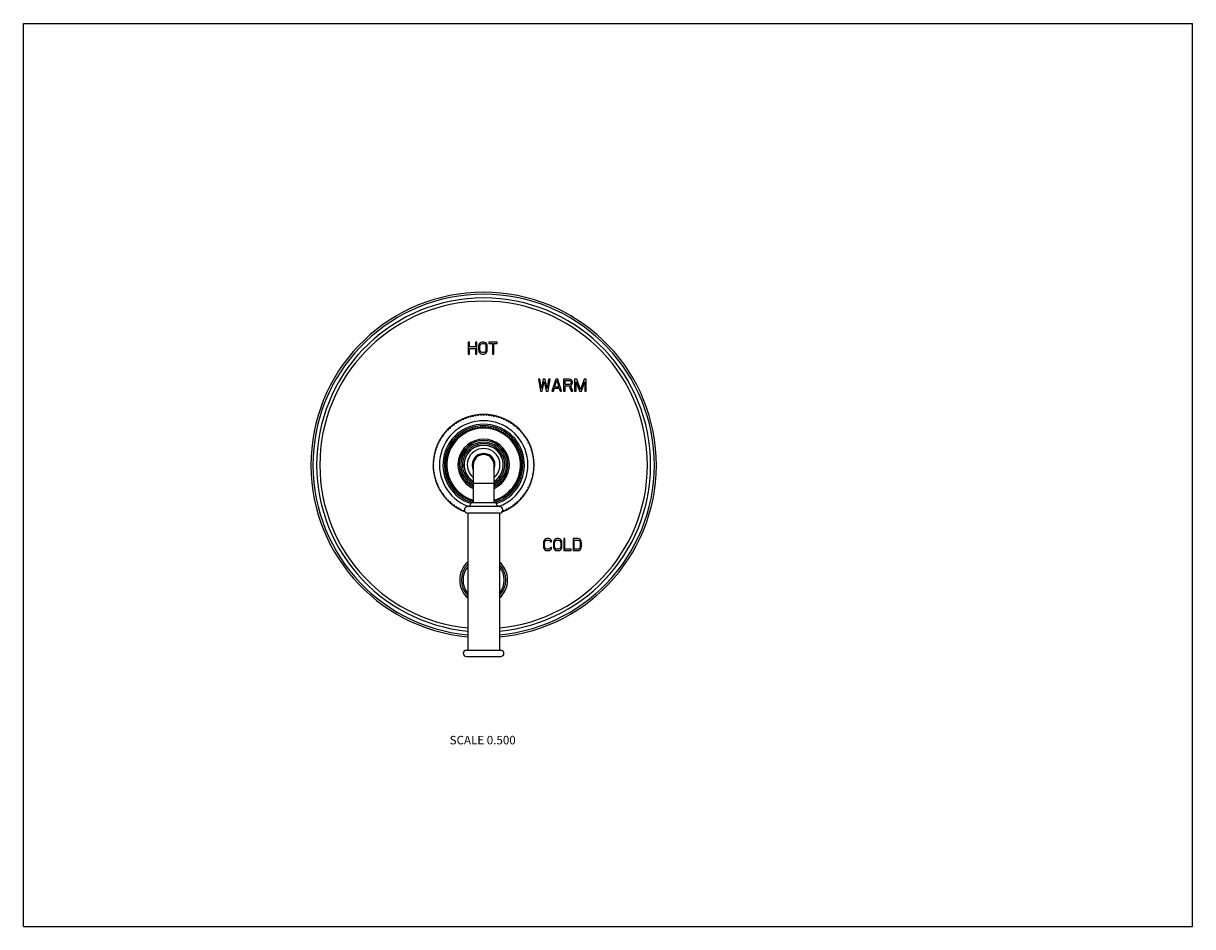
# Model space of a CAD drawing. Units: inches. Extents: x 0 to 11, y 0 to 8.5.
import ezdxf

# ---------------------------------------------------------------- set-up
doc = ezdxf.new("R2010")
doc.units = ezdxf.units.IN
doc.header["$LTSCALE"] = 0.605
doc.header["$MEASUREMENT"] = 0
doc.layers.get('0').update_dxf_attribs({"linetype": 'CONTINUOUS'})
doc.styles.get("Standard").update_dxf_attribs({"font": 'txt', "width": 0.8})

msp = doc.modelspace()

# ---------------------------------------------------------------- linework, layer by layer
at = {"color": 7, "linetype": 'CONTINUOUS'}
for p, q in [((0, 0), (0, 8.5)), ((0, 8.5), (11, 8.5)), ((11, 0), (11, 8.5)), ((4.185, 5.501), (4.185, 5.388)), ((4.198, 5.501), (4.185, 5.501)), ((4.198, 5.455), (4.198, 5.501)), ((4.254, 5.501), (4.254, 5.455)), ((4.267, 5.501), (4.254, 5.501)), ((4.267, 5.388), (4.267, 5.501)), ((4.315, 5.501), (4.305, 5.498)), ((4.332, 5.501), (4.315, 5.501)), ((4.342, 5.498), (4.332, 5.501)), ((4.38, 5.501), (4.38, 5.489)), ((4.458, 5.501), (4.38, 5.501)), ((4.458, 5.489), (4.458, 5.501)), ((4.254, 5.455), (4.198, 5.455)), ((4.198, 5.388), (4.198, 5.441)), ((4.198, 5.441), (4.254, 5.441)), ((4.254, 5.441), (4.254, 5.388)), ((4.285, 5.474), (4.283, 5.463)), ((4.283, 5.463), (4.283, 5.427)), ((4.283, 5.427), (4.285, 5.415)), ((4.289, 5.484), (4.285, 5.474)), ((4.285, 5.415), (4.289, 5.405)), ((4.297, 5.494), (4.289, 5.484)), ((4.289, 5.405), (4.297, 5.396)), ((4.295, 5.463), (4.297, 5.472)), ((4.295, 5.427), (4.295, 5.463)), ((4.297, 5.417), (4.295, 5.427)), ((4.305, 5.498), (4.297, 5.494)), ((4.297, 5.472), (4.301, 5.479)), ((4.301, 5.41), (4.297, 5.417)), ((4.297, 5.396), (4.305, 5.391)), ((4.301, 5.479), (4.307, 5.484)), ((4.307, 5.405), (4.301, 5.41)), ((4.305, 5.391), (4.315, 5.388)), ((4.307, 5.484), (4.315, 5.486)), ((4.315, 5.403), (4.307, 5.405)), ((4.315, 5.486), (4.332, 5.486)), ((4.332, 5.403), (4.315, 5.403)), ((4.332, 5.486), (4.34, 5.484)), ((4.34, 5.405), (4.332, 5.403)), ((4.332, 5.388), (4.342, 5.391)), ((4.34, 5.484), (4.346, 5.479)), ((4.346, 5.41), (4.34, 5.405)), ((4.35, 5.494), (4.342, 5.498)), ((4.342, 5.391), (4.35, 5.396)), ((4.346, 5.479), (4.35, 5.472)), ((4.35, 5.417), (4.346, 5.41)), ((4.358, 5.484), (4.35, 5.494)), ((4.35, 5.472), (4.352, 5.463)), ((4.352, 5.427), (4.35, 5.417)), ((4.35, 5.396), (4.358, 5.405)), ((4.352, 5.463), (4.352, 5.427)), ((4.362, 5.474), (4.358, 5.484)), ((4.358, 5.405), (4.362, 5.415)), ((4.364, 5.463), (4.362, 5.474)), ((4.362, 5.415), (4.364, 5.427)), ((4.364, 5.427), (4.364, 5.463)), ((4.38, 5.489), (4.413, 5.489)), ((4.413, 5.489), (4.413, 5.388)), ((4.425, 5.388), (4.425, 5.489)), ((4.425, 5.489), (4.458, 5.489)), ((4.185, 5.388), (4.198, 5.388)), ((4.254, 5.388), (4.267, 5.388)), ((4.315, 5.388), (4.332, 5.388)), ((4.413, 5.388), (4.425, 5.388)), ((4.846, 5.151), (4.864, 5.038)), ((4.86, 5.151), (4.846, 5.151)), ((4.873, 5.065), (4.86, 5.151)), ((4.891, 5.151), (4.873, 5.065)), ((4.882, 5.038), (4.901, 5.129)), ((4.91, 5.151), (4.891, 5.151)), ((4.901, 5.129), (4.919, 5.038)), ((4.928, 5.065), (4.91, 5.151)), ((4.941, 5.151), (4.928, 5.065)), ((4.937, 5.038), (4.955, 5.151)), ((4.955, 5.151), (4.941, 5.151)), ((5.009, 5.151), (4.973, 5.038)), ((4.987, 5.038), (4.996, 5.067)), ((4.996, 5.067), (5.041, 5.067)), ((4.998, 5.077), (5.018, 5.141)), ((5.039, 5.077), (4.998, 5.077)), ((5.028, 5.151), (5.009, 5.151)), ((5.018, 5.141), (5.039, 5.077)), ((5.064, 5.038), (5.028, 5.151)), ((5.041, 5.067), (5.05, 5.038)), ((5.082, 5.151), (5.082, 5.038)), ((5.136, 5.151), (5.082, 5.151)), ((5.096, 5.103), (5.096, 5.139)), ((5.096, 5.139), (5.139, 5.139)), ((5.139, 5.103), (5.096, 5.103)), ((5.096, 5.038), (5.096, 5.089)), ((5.096, 5.089), (5.134, 5.089)), ((5.134, 5.089), (5.152, 5.038)), ((5.148, 5.148), (5.136, 5.151)), ((5.139, 5.139), (5.145, 5.136)), ((5.145, 5.105), (5.139, 5.103)), ((5.145, 5.136), (5.15, 5.132)), ((5.15, 5.11), (5.145, 5.105)), ((5.157, 5.141), (5.148, 5.148)), ((5.148, 5.093), (5.157, 5.098)), ((5.168, 5.038), (5.148, 5.093)), ((5.15, 5.132), (5.152, 5.124)), ((5.152, 5.117), (5.15, 5.11)), ((5.152, 5.124), (5.152, 5.117)), ((5.164, 5.132), (5.157, 5.141)), ((5.157, 5.098), (5.164, 5.108)), ((5.166, 5.124), (5.164, 5.132)), ((5.164, 5.108), (5.166, 5.115)), ((5.166, 5.115), (5.166, 5.124)), ((5.186, 5.151), (5.186, 5.038)), ((5.207, 5.151), (5.186, 5.151)), ((5.2, 5.038), (5.2, 5.127)), ((5.2, 5.127), (5.232, 5.038)), ((5.241, 5.05), (5.207, 5.151)), ((5.275, 5.151), (5.241, 5.05)), ((5.25, 5.038), (5.281, 5.127)), ((5.295, 5.151), (5.275, 5.151)), ((5.281, 5.127), (5.281, 5.038)), ((5.295, 5.038), (5.295, 5.151)), ((4.864, 5.038), (4.882, 5.038)), ((4.919, 5.038), (4.937, 5.038)), ((4.973, 5.038), (4.987, 5.038)), ((5.05, 5.038), (5.064, 5.038)), ((5.082, 5.038), (5.096, 5.038)), ((5.152, 5.038), (5.168, 5.038)), ((5.186, 5.038), (5.2, 5.038)), ((5.232, 5.038), (5.25, 5.038)), ((5.281, 5.038), (5.295, 5.038)), ((4.055, 4.723), (4.058, 4.734)), ((4.063, 4.738), (4.075, 4.737)), ((4.075, 4.737), (4.079, 4.748)), ((4.084, 4.751), (4.096, 4.75)), ((4.096, 4.75), (4.1, 4.76)), ((4.106, 4.764), (4.117, 4.762)), ((4.117, 4.762), (4.122, 4.772)), ((4.128, 4.775), (4.139, 4.772)), ((4.139, 4.772), (4.145, 4.782)), ((4.151, 4.785), (4.162, 4.781)), ((4.162, 4.781), (4.168, 4.791)), ((4.174, 4.793), (4.185, 4.79)), ((4.185, 4.79), (4.191, 4.799)), ((4.198, 4.801), (4.209, 4.797)), ((4.209, 4.797), (4.215, 4.806)), ((4.222, 4.807), (4.232, 4.802)), ((4.232, 4.802), (4.24, 4.811)), ((4.246, 4.812), (4.256, 4.807)), ((4.256, 4.807), (4.264, 4.815)), ((4.271, 4.816), (4.281, 4.81)), ((4.281, 4.81), (4.289, 4.818)), ((4.296, 4.818), (4.305, 4.812)), ((4.305, 4.812), (4.314, 4.819)), ((4.321, 4.819), (4.33, 4.813)), ((4.33, 4.813), (4.339, 4.819)), ((4.346, 4.819), (4.354, 4.812)), ((4.354, 4.812), (4.363, 4.818)), ((4.37, 4.818), (4.379, 4.81)), ((4.379, 4.81), (4.388, 4.816)), ((4.395, 4.815), (4.403, 4.807)), ((4.403, 4.807), (4.413, 4.812)), ((4.42, 4.811), (4.427, 4.802)), ((4.427, 4.802), (4.437, 4.807)), ((4.444, 4.806), (4.451, 4.797)), ((4.451, 4.797), (4.461, 4.801)), ((4.468, 4.799), (4.474, 4.79)), ((4.474, 4.79), (4.485, 4.793)), ((4.491, 4.791), (4.497, 4.781)), ((4.497, 4.781), (4.508, 4.785)), ((4.515, 4.782), (4.52, 4.772)), ((4.52, 4.772), (4.531, 4.775)), ((4.537, 4.772), (4.542, 4.762)), ((4.542, 4.762), (4.553, 4.764)), ((4.559, 4.76), (4.564, 4.75)), ((4.564, 4.75), (4.575, 4.751)), ((4.581, 4.748), (4.585, 4.737)), ((4.585, 4.737), (4.596, 4.738)), ((4.602, 4.734), (4.605, 4.723)), ((3.951, 4.62), (3.951, 4.631)), ((3.955, 4.636), (3.966, 4.639)), ((3.966, 4.639), (3.966, 4.65)), ((3.971, 4.656), (3.982, 4.658)), ((3.982, 4.658), (3.983, 4.669)), ((3.987, 4.674), (3.999, 4.675)), ((3.999, 4.675), (4, 4.687)), ((4.005, 4.691), (4.017, 4.692)), ((4.017, 4.692), (4.019, 4.704)), ((4.024, 4.708), (4.035, 4.708)), ((4.035, 4.708), (4.038, 4.719)), ((4.043, 4.723), (4.055, 4.723)), ((4.111, 4.619), (4.114, 4.63)), ((4.119, 4.634), (4.131, 4.633)), ((4.131, 4.633), (4.134, 4.644)), ((4.14, 4.647), (4.151, 4.646)), ((4.151, 4.646), (4.155, 4.657)), ((4.161, 4.66), (4.172, 4.658)), ((4.172, 4.658), (4.177, 4.668)), ((4.183, 4.671), (4.194, 4.668)), ((4.194, 4.668), (4.2, 4.678)), ((4.206, 4.68), (4.217, 4.676)), ((4.217, 4.676), (4.223, 4.686)), ((4.229, 4.688), (4.24, 4.683)), ((4.24, 4.683), (4.247, 4.692)), ((4.253, 4.694), (4.264, 4.689)), ((4.264, 4.689), (4.271, 4.697)), ((4.278, 4.698), (4.287, 4.693)), ((4.287, 4.693), (4.296, 4.7)), ((4.302, 4.701), (4.312, 4.695)), ((4.312, 4.695), (4.32, 4.702)), ((4.327, 4.702), (4.336, 4.695)), ((4.336, 4.695), (4.345, 4.702)), ((4.351, 4.701), (4.36, 4.694)), ((4.36, 4.694), (4.369, 4.7)), ((4.376, 4.699), (4.384, 4.691)), ((4.384, 4.691), (4.394, 4.696)), ((4.4, 4.695), (4.408, 4.686)), ((4.408, 4.686), (4.418, 4.691)), ((4.424, 4.689), (4.431, 4.68)), ((4.431, 4.68), (4.442, 4.684)), ((4.448, 4.682), (4.454, 4.672)), ((4.454, 4.672), (4.465, 4.676)), ((4.471, 4.673), (4.476, 4.663)), ((4.476, 4.663), (4.487, 4.665)), ((4.493, 4.662), (4.498, 4.652)), ((4.498, 4.652), (4.509, 4.654)), ((4.515, 4.65), (4.519, 4.64)), ((4.519, 4.64), (4.53, 4.641)), ((4.535, 4.637), (4.539, 4.626)), ((4.539, 4.626), (4.55, 4.626)), ((4.555, 4.622), (4.558, 4.611)), ((4.605, 4.723), (4.616, 4.723)), ((4.622, 4.719), (4.624, 4.708)), ((4.624, 4.708), (4.636, 4.708)), ((4.641, 4.704), (4.643, 4.692)), ((4.643, 4.692), (4.654, 4.691)), ((4.659, 4.687), (4.661, 4.675)), ((4.661, 4.675), (4.672, 4.674)), ((4.677, 4.669), (4.677, 4.658)), ((4.677, 4.658), (4.689, 4.656)), ((4.693, 4.65), (4.693, 4.639)), ((4.693, 4.639), (4.704, 4.636)), ((4.709, 4.631), (4.708, 4.62)), ((3.883, 4.506), (3.893, 4.512)), ((3.893, 4.512), (3.89, 4.523)), ((3.892, 4.53), (3.902, 4.535)), ((3.902, 4.535), (3.899, 4.546)), ((3.902, 4.552), (3.913, 4.557)), ((3.913, 4.557), (3.911, 4.568)), ((3.914, 4.574), (3.924, 4.579)), ((3.924, 4.579), (3.923, 4.59)), ((3.926, 4.596), (3.937, 4.599)), ((3.937, 4.599), (3.936, 4.611)), ((3.94, 4.616), (3.951, 4.62)), ((4.019, 4.507), (4.017, 4.519)), ((4.021, 4.524), (4.031, 4.528)), ((4.031, 4.528), (4.03, 4.54)), ((4.034, 4.545), (4.045, 4.549)), ((4.045, 4.549), (4.044, 4.56)), ((4.048, 4.565), (4.059, 4.568)), ((4.059, 4.568), (4.06, 4.579)), ((4.064, 4.584), (4.075, 4.586)), ((4.075, 4.586), (4.077, 4.597)), ((4.081, 4.602), (4.093, 4.603)), ((4.093, 4.603), (4.095, 4.614)), ((4.1, 4.618), (4.111, 4.619)), ((4.558, 4.611), (4.569, 4.61)), ((4.574, 4.606), (4.575, 4.595)), ((4.575, 4.595), (4.587, 4.593)), ((4.591, 4.588), (4.592, 4.577)), ((4.592, 4.577), (4.603, 4.575)), ((4.607, 4.57), (4.607, 4.558)), ((4.607, 4.558), (4.618, 4.555)), ((4.622, 4.55), (4.622, 4.539)), ((4.622, 4.539), (4.632, 4.535)), ((4.636, 4.529), (4.634, 4.518)), ((4.634, 4.518), (4.645, 4.514)), ((4.708, 4.62), (4.719, 4.616)), ((4.723, 4.611), (4.722, 4.599)), ((4.722, 4.599), (4.733, 4.596)), ((4.736, 4.59), (4.735, 4.579)), ((4.735, 4.579), (4.745, 4.574)), ((4.749, 4.568), (4.747, 4.557)), ((4.747, 4.557), (4.757, 4.552)), ((4.76, 4.546), (4.757, 4.535)), ((4.757, 4.535), (4.767, 4.53)), ((4.77, 4.523), (4.767, 4.512)), ((4.767, 4.512), (4.776, 4.506)), ((3.864, 4.393), (3.858, 4.403)), ((3.859, 4.41), (3.867, 4.418)), ((3.867, 4.418), (3.862, 4.428)), ((3.863, 4.435), (3.872, 4.442)), ((3.872, 4.442), (3.867, 4.452)), ((3.869, 4.459), (3.878, 4.466)), ((3.878, 4.466), (3.873, 4.476)), ((3.875, 4.483), (3.885, 4.489)), ((3.885, 4.489), (3.881, 4.5)), ((3.982, 4.393), (3.977, 4.403)), ((3.978, 4.409), (3.987, 4.417)), ((3.987, 4.417), (3.982, 4.427)), ((3.983, 4.433), (3.992, 4.44)), ((3.992, 4.44), (3.988, 4.451)), ((3.99, 4.457), (4, 4.463)), ((4, 4.463), (3.996, 4.474)), ((3.999, 4.48), (4.009, 4.486)), ((4.009, 4.486), (4.006, 4.497)), ((4.009, 4.503), (4.019, 4.507)), ((4.648, 4.508), (4.645, 4.497)), ((4.645, 4.497), (4.656, 4.492)), ((4.658, 4.485), (4.655, 4.474)), ((4.655, 4.474), (4.665, 4.469)), ((4.667, 4.462), (4.663, 4.452)), ((4.663, 4.452), (4.673, 4.445)), ((4.675, 4.439), (4.67, 4.428)), ((4.67, 4.428), (4.679, 4.421)), ((4.68, 4.415), (4.675, 4.405)), ((4.675, 4.405), (4.683, 4.397)), ((4.779, 4.5), (4.775, 4.489)), ((4.775, 4.489), (4.784, 4.483)), ((4.786, 4.476), (4.782, 4.466)), ((4.782, 4.466), (4.791, 4.459)), ((4.792, 4.452), (4.787, 4.442)), ((4.787, 4.442), (4.796, 4.435)), ((4.797, 4.428), (4.792, 4.418)), ((4.792, 4.418), (4.8, 4.41)), ((4.801, 4.403), (4.795, 4.393)), ((3.855, 4.36), (3.862, 4.369)), ((3.862, 4.345), (3.855, 4.354)), ((3.855, 4.336), (3.862, 4.345)), ((3.862, 4.32), (3.855, 4.329)), ((3.856, 4.385), (3.864, 4.393)), ((3.862, 4.369), (3.856, 4.378)), ((3.856, 4.311), (3.862, 4.32)), ((3.864, 4.296), (3.856, 4.304)), ((3.858, 4.286), (3.864, 4.296)), ((3.972, 4.36), (3.98, 4.369)), ((3.979, 4.345), (3.972, 4.354)), ((3.972, 4.336), (3.979, 4.345)), ((3.98, 4.32), (3.972, 4.329)), ((3.974, 4.385), (3.982, 4.393)), ((3.98, 4.369), (3.974, 4.378)), ((3.974, 4.311), (3.98, 4.32)), ((3.982, 4.296), (3.974, 4.304)), ((3.977, 4.286), (3.982, 4.296)), ((4.232, 4.345), (4.232, 3.992)), ((4.427, 4.345), (4.427, 3.992)), ((4.683, 4.292), (4.675, 4.284)), ((4.684, 4.39), (4.678, 4.381)), ((4.678, 4.381), (4.686, 4.373)), ((4.686, 4.317), (4.678, 4.308)), ((4.678, 4.308), (4.684, 4.299)), ((4.687, 4.366), (4.68, 4.357)), ((4.68, 4.357), (4.687, 4.348)), ((4.687, 4.341), (4.68, 4.332)), ((4.68, 4.332), (4.687, 4.323)), ((4.795, 4.393), (4.803, 4.385)), ((4.803, 4.304), (4.795, 4.296)), ((4.795, 4.296), (4.801, 4.286)), ((4.803, 4.378), (4.797, 4.369)), ((4.797, 4.369), (4.804, 4.36)), ((4.804, 4.329), (4.797, 4.32)), ((4.797, 4.32), (4.803, 4.311)), ((4.805, 4.354), (4.798, 4.345)), ((4.798, 4.345), (4.805, 4.336)), ((3.867, 4.271), (3.859, 4.279)), ((3.862, 4.261), (3.867, 4.271)), ((3.872, 4.247), (3.863, 4.255)), ((3.867, 4.237), (3.872, 4.247)), ((3.878, 4.223), (3.869, 4.23)), ((3.873, 4.213), (3.878, 4.223)), ((3.885, 4.2), (3.875, 4.206)), ((3.881, 4.189), (3.885, 4.2)), ((3.893, 4.177), (3.883, 4.183)), ((3.987, 4.272), (3.978, 4.28)), ((3.982, 4.262), (3.987, 4.272)), ((3.992, 4.249), (3.983, 4.256)), ((3.988, 4.238), (3.992, 4.249)), ((4, 4.226), (3.99, 4.232)), ((3.996, 4.215), (4, 4.226)), ((4.009, 4.203), (3.999, 4.209)), ((4.006, 4.192), (4.009, 4.203)), ((4.019, 4.182), (4.009, 4.186)), ((4.017, 4.171), (4.019, 4.182)), ((4.656, 4.198), (4.645, 4.192)), ((4.645, 4.192), (4.648, 4.181)), ((4.665, 4.22), (4.655, 4.215)), ((4.655, 4.215), (4.658, 4.204)), ((4.673, 4.244), (4.663, 4.237)), ((4.663, 4.237), (4.667, 4.227)), ((4.679, 4.268), (4.67, 4.261)), ((4.67, 4.261), (4.675, 4.25)), ((4.675, 4.284), (4.68, 4.274)), ((4.776, 4.183), (4.767, 4.177)), ((4.784, 4.206), (4.775, 4.2)), ((4.775, 4.2), (4.779, 4.189)), ((4.791, 4.23), (4.782, 4.223)), ((4.782, 4.223), (4.786, 4.213)), ((4.796, 4.255), (4.787, 4.247)), ((4.787, 4.247), (4.792, 4.237)), ((4.8, 4.279), (4.792, 4.271)), ((4.792, 4.271), (4.797, 4.261)), ((3.89, 4.166), (3.893, 4.177)), ((3.902, 4.154), (3.892, 4.16)), ((3.899, 4.143), (3.902, 4.154)), ((3.913, 4.132), (3.902, 4.137)), ((3.911, 4.121), (3.913, 4.132)), ((3.924, 4.111), (3.914, 4.115)), ((3.923, 4.099), (3.924, 4.111)), ((3.937, 4.09), (3.926, 4.093)), ((3.936, 4.078), (3.937, 4.09)), ((3.951, 4.069), (3.94, 4.073)), ((4.031, 4.161), (4.021, 4.165)), ((4.03, 4.149), (4.031, 4.161)), ((4.045, 4.141), (4.034, 4.144)), ((4.044, 4.129), (4.045, 4.141)), ((4.059, 4.121), (4.048, 4.124)), ((4.06, 4.11), (4.059, 4.121)), ((4.075, 4.103), (4.064, 4.105)), ((4.077, 4.092), (4.075, 4.103)), ((4.093, 4.086), (4.081, 4.087)), ((4.095, 4.075), (4.093, 4.086)), ((4.111, 4.071), (4.1, 4.071)), ((4.114, 4.06), (4.111, 4.071)), ((4.427, 4.17), (4.232, 4.17)), ((4.558, 4.078), (4.555, 4.067)), ((4.569, 4.079), (4.558, 4.078)), ((4.575, 4.095), (4.574, 4.083)), ((4.587, 4.096), (4.575, 4.095)), ((4.592, 4.112), (4.591, 4.101)), ((4.603, 4.114), (4.592, 4.112)), ((4.618, 4.134), (4.607, 4.131)), ((4.607, 4.131), (4.607, 4.119)), ((4.632, 4.154), (4.622, 4.15)), ((4.622, 4.15), (4.622, 4.139)), ((4.645, 4.175), (4.634, 4.171)), ((4.634, 4.171), (4.636, 4.16)), ((4.719, 4.073), (4.708, 4.069)), ((4.733, 4.093), (4.722, 4.09)), ((4.722, 4.09), (4.723, 4.078)), ((4.745, 4.115), (4.735, 4.111)), ((4.735, 4.111), (4.736, 4.099)), ((4.757, 4.137), (4.747, 4.132)), ((4.747, 4.132), (4.749, 4.121)), ((4.767, 4.16), (4.757, 4.154)), ((4.757, 4.154), (4.76, 4.143)), ((4.767, 4.177), (4.77, 4.166)), ((3.951, 4.058), (3.951, 4.069)), ((3.966, 4.05), (3.955, 4.053)), ((3.966, 4.039), (3.966, 4.05)), ((3.982, 4.031), (3.971, 4.033)), ((3.983, 4.02), (3.982, 4.031)), ((3.999, 4.014), (3.987, 4.015)), ((4, 4.002), (3.999, 4.014)), ((4.017, 3.997), (4.005, 3.998)), ((4.019, 3.986), (4.017, 3.997)), ((4.035, 3.981), (4.024, 3.981)), ((4.038, 3.97), (4.035, 3.981)), ((4.055, 3.966), (4.043, 3.966)), ((4.058, 3.955), (4.055, 3.966)), ((4.131, 4.056), (4.119, 4.056)), ((4.134, 4.045), (4.131, 4.056)), ((4.151, 4.043), (4.14, 4.042)), ((4.155, 4.033), (4.151, 4.043)), ((4.172, 4.031), (4.161, 4.029)), ((4.177, 4.021), (4.172, 4.031)), ((4.194, 4.021), (4.183, 4.018)), ((4.2, 4.012), (4.194, 4.021)), ((4.217, 4.013), (4.206, 4.009)), ((4.213, 3.992), (4.447, 3.992)), ((4.223, 4.003), (4.217, 4.013)), ((4.232, 4.003), (4.229, 4.001)), ((4.431, 4.009), (4.427, 4.004)), ((4.442, 4.005), (4.431, 4.009)), ((4.454, 4.017), (4.448, 4.007)), ((4.465, 4.014), (4.454, 4.017)), ((4.476, 4.026), (4.471, 4.016)), ((4.487, 4.024), (4.476, 4.026)), ((4.498, 4.037), (4.493, 4.027)), ((4.509, 4.035), (4.498, 4.037)), ((4.519, 4.049), (4.515, 4.039)), ((4.53, 4.048), (4.519, 4.049)), ((4.539, 4.063), (4.535, 4.052)), ((4.55, 4.063), (4.539, 4.063)), ((4.605, 3.966), (4.602, 3.955)), ((4.616, 3.966), (4.605, 3.966)), ((4.624, 3.981), (4.622, 3.97)), ((4.636, 3.981), (4.624, 3.981)), ((4.643, 3.997), (4.641, 3.986)), ((4.654, 3.998), (4.643, 3.997)), ((4.661, 4.014), (4.659, 4.002)), ((4.672, 4.015), (4.661, 4.014)), ((4.689, 4.033), (4.677, 4.031)), ((4.677, 4.031), (4.677, 4.02)), ((4.704, 4.053), (4.693, 4.05)), ((4.693, 4.05), (4.693, 4.039)), ((4.708, 4.069), (4.709, 4.058)), ((4.075, 3.952), (4.063, 3.951)), ((4.079, 3.941), (4.075, 3.952)), ((4.096, 3.939), (4.084, 3.938)), ((4.1, 3.929), (4.096, 3.939)), ((4.117, 3.928), (4.106, 3.926)), ((4.122, 3.917), (4.117, 3.928)), ((4.139, 3.917), (4.128, 3.914)), ((4.145, 3.907), (4.139, 3.917)), ((4.154, 3.905), (4.151, 3.904)), ((4.48, 3.955), (4.18, 3.955)), ((4.48, 3.892), (4.18, 3.892)), ((4.18, 3.892), (4.18, 2.602)), ((4.48, 3.892), (4.48, 2.602)), ((4.508, 3.904), (4.505, 3.905)), ((4.52, 3.917), (4.515, 3.907)), ((4.531, 3.914), (4.52, 3.917)), ((4.542, 3.928), (4.537, 3.917)), ((4.553, 3.926), (4.542, 3.928)), ((4.564, 3.939), (4.559, 3.929)), ((4.575, 3.938), (4.564, 3.939)), ((4.585, 3.952), (4.581, 3.941)), ((4.596, 3.951), (4.585, 3.952)), ((4.898, 3.634), (4.894, 3.624)), ((4.906, 3.644), (4.898, 3.634)), ((4.914, 3.648), (4.906, 3.644)), ((4.91, 3.629), (4.916, 3.634)), ((4.924, 3.651), (4.914, 3.648)), ((4.916, 3.634), (4.924, 3.636)), ((4.942, 3.651), (4.924, 3.651)), ((4.924, 3.636), (4.942, 3.636)), ((4.952, 3.648), (4.942, 3.651)), ((4.942, 3.636), (4.95, 3.634)), ((4.95, 3.634), (4.956, 3.629)), ((4.96, 3.644), (4.952, 3.648)), ((4.968, 3.634), (4.96, 3.644)), ((4.97, 3.622), (4.968, 3.634)), ((4.992, 3.634), (4.988, 3.624)), ((5, 3.644), (4.992, 3.634)), ((5.008, 3.648), (5, 3.644)), ((5.004, 3.629), (5.01, 3.634)), ((5.018, 3.651), (5.008, 3.648)), ((5.01, 3.634), (5.018, 3.636)), ((5.034, 3.651), (5.018, 3.651)), ((5.018, 3.636), (5.034, 3.636)), ((5.045, 3.648), (5.034, 3.651)), ((5.034, 3.636), (5.043, 3.634)), ((5.043, 3.634), (5.049, 3.629)), ((5.053, 3.644), (5.045, 3.648)), ((5.061, 3.634), (5.053, 3.644)), ((5.065, 3.624), (5.061, 3.634)), ((5.095, 3.651), (5.083, 3.651)), ((5.083, 3.651), (5.083, 3.538)), ((5.095, 3.553), (5.095, 3.651)), ((5.219, 3.651), (5.171, 3.651)), ((5.171, 3.651), (5.171, 3.538)), ((5.183, 3.636), (5.219, 3.636)), ((5.183, 3.553), (5.183, 3.636)), ((5.229, 3.648), (5.219, 3.651)), ((5.219, 3.636), (5.227, 3.634)), ((5.227, 3.634), (5.233, 3.629)), ((5.237, 3.644), (5.229, 3.648)), ((5.245, 3.634), (5.237, 3.644)), ((5.249, 3.624), (5.245, 3.634)), ((4.894, 3.624), (4.892, 3.613)), ((4.892, 3.613), (4.892, 3.577)), ((4.892, 3.577), (4.894, 3.565)), ((4.894, 3.565), (4.898, 3.555)), ((4.898, 3.555), (4.906, 3.546)), ((4.904, 3.613), (4.906, 3.622)), ((4.904, 3.577), (4.904, 3.613)), ((4.906, 3.567), (4.904, 3.577)), ((4.906, 3.622), (4.91, 3.629)), ((4.91, 3.56), (4.906, 3.567)), ((4.906, 3.546), (4.914, 3.541)), ((4.916, 3.555), (4.91, 3.56)), ((4.914, 3.541), (4.924, 3.538)), ((4.924, 3.553), (4.916, 3.555)), ((4.942, 3.553), (4.924, 3.553)), ((4.924, 3.538), (4.942, 3.538)), ((4.95, 3.555), (4.942, 3.553)), ((4.942, 3.538), (4.952, 3.541)), ((4.956, 3.56), (4.95, 3.555)), ((4.952, 3.541), (4.96, 3.546)), ((4.956, 3.629), (4.958, 3.622)), ((4.958, 3.567), (4.956, 3.56)), ((4.958, 3.622), (4.97, 3.622)), ((4.97, 3.567), (4.958, 3.567)), ((4.96, 3.546), (4.968, 3.555)), ((4.968, 3.555), (4.97, 3.567)), ((4.988, 3.624), (4.986, 3.613)), ((4.986, 3.613), (4.986, 3.577)), ((4.986, 3.577), (4.988, 3.565)), ((4.988, 3.565), (4.992, 3.555)), ((4.992, 3.555), (5, 3.546)), ((4.998, 3.613), (5, 3.622)), ((4.998, 3.577), (4.998, 3.613)), ((5, 3.567), (4.998, 3.577)), ((5, 3.622), (5.004, 3.629)), ((5.004, 3.56), (5, 3.567)), ((5, 3.546), (5.008, 3.541)), ((5.01, 3.555), (5.004, 3.56)), ((5.008, 3.541), (5.018, 3.538)), ((5.018, 3.553), (5.01, 3.555)), ((5.034, 3.553), (5.018, 3.553)), ((5.018, 3.538), (5.034, 3.538)), ((5.043, 3.555), (5.034, 3.553)), ((5.034, 3.538), (5.045, 3.541)), ((5.049, 3.56), (5.043, 3.555)), ((5.045, 3.541), (5.053, 3.546)), ((5.049, 3.629), (5.053, 3.622)), ((5.053, 3.567), (5.049, 3.56)), ((5.053, 3.622), (5.055, 3.613)), ((5.055, 3.577), (5.053, 3.567)), ((5.053, 3.546), (5.061, 3.555)), ((5.055, 3.613), (5.055, 3.577)), ((5.061, 3.555), (5.065, 3.565)), ((5.067, 3.613), (5.065, 3.624)), ((5.065, 3.565), (5.067, 3.577)), ((5.067, 3.577), (5.067, 3.613)), ((5.083, 3.538), (5.155, 3.538)), ((5.155, 3.553), (5.095, 3.553)), ((5.155, 3.538), (5.155, 3.553)), ((5.171, 3.538), (5.219, 3.538)), ((5.219, 3.553), (5.183, 3.553)), ((5.227, 3.555), (5.219, 3.553)), ((5.219, 3.538), (5.229, 3.541)), ((5.233, 3.56), (5.227, 3.555)), ((5.229, 3.541), (5.237, 3.546)), ((5.233, 3.629), (5.237, 3.622)), ((5.237, 3.567), (5.233, 3.56)), ((5.237, 3.622), (5.239, 3.613)), ((5.239, 3.577), (5.237, 3.567)), ((5.237, 3.546), (5.245, 3.555)), ((5.239, 3.613), (5.239, 3.577)), ((5.245, 3.555), (5.249, 3.565)), ((5.251, 3.613), (5.249, 3.624)), ((5.249, 3.565), (5.251, 3.577)), ((5.251, 3.577), (5.251, 3.613)), ((4.168, 2.602), (4.491, 2.602)), ((4.168, 2.542), (4.491, 2.542)), ((0, 0), (11, 0))]:
    msp.add_line(p, q, dxfattribs=at)
for centre, radius, start, end in [((4.33, 4.345), 1.625, 275.2964, 264.7036), ((4.33, 4.345), 1.606, 275.36, 264.64), ((4.33, 4.345), 1.571, 275.4786, 264.5214), ((4.33, 4.345), 1.541, 275.5845, 264.4155), ((4.33, 4.345), 0.475, 291.3696, 248.6304), ((4.33, 4.345), 0.416, 290.6606, 249.3394), ((4.33, 4.345), 0.383, 288.075, 251.925), ((4.33, 4.345), 0.369, 286.9714, 253.0286), ((4.33, 4.345), 0.346, 286.3801, 253.6199), ((4.33, 4.345), 0.357, 126.0579, 127.1289), ((4.33, 4.345), 0.357, 122.1019, 123.1728), ((4.33, 4.345), 0.357, 118.1459, 119.2168), ((4.33, 4.345), 0.357, 114.1898, 115.2607), ((4.33, 4.345), 0.357, 110.2338, 111.3047), ((4.33, 4.345), 0.357, 106.2777, 107.3486), ((4.33, 4.345), 0.357, 102.3217, 103.3926), ((4.33, 4.345), 0.357, 98.3656, 99.4366), ((4.33, 4.345), 0.357, 94.4096, 95.4805), ((4.33, 4.345), 0.357, 90.4536, 91.5245), ((4.33, 4.345), 0.357, 86.4975, 87.5684), ((4.33, 4.345), 0.357, 82.5415, 83.6124), ((4.33, 4.345), 0.357, 78.5854, 79.6563), ((4.33, 4.345), 0.357, 74.6294, 75.7003), ((4.33, 4.345), 0.357, 70.6733, 71.7442), ((4.33, 4.345), 0.357, 66.7173, 67.7882), ((4.33, 4.345), 0.357, 62.7612, 63.8322), ((4.33, 4.345), 0.357, 58.8052, 59.8761), ((4.33, 4.345), 0.357, 54.8492, 55.9201), ((4.33, 4.345), 0.357, 50.8931, 51.964), ((4.33, 4.345), 0.357, 149.7942, 150.8651), ((4.33, 4.345), 0.357, 145.8382, 146.9091), ((4.33, 4.345), 0.357, 141.8821, 142.953), ((4.33, 4.345), 0.357, 137.9261, 138.997), ((4.33, 4.345), 0.357, 133.97, 135.041), ((4.33, 4.345), 0.242, 293.7971, 246.2029), ((4.33, 4.345), 0.357, 130.014, 131.0849), ((4.33, 4.345), 0.229, 295.1818, 244.8182), ((4.33, 4.345), 0.215, 296.9698, 243.0302), ((4.33, 4.345), 0.2, 299.1791, 240.8209), ((4.33, 4.345), 0.185, 301.8077, 238.1923), ((4.33, 4.345), 0.184, 302.0497, 237.9503), ((4.33, 4.345), 0.357, 46.9371, 48.008), ((4.33, 4.345), 0.357, 42.981, 44.0519), ((4.33, 4.345), 0.357, 39.025, 40.0959), ((4.33, 4.345), 0.357, 35.0689, 36.1399), ((4.33, 4.345), 0.357, 31.1129, 32.1838), ((4.33, 4.345), 0.357, 27.1568, 28.2278), ((4.33, 4.345), 0.357, 169.5744, 170.6453), ((4.33, 4.345), 0.357, 165.6184, 166.6893), ((4.33, 4.345), 0.357, 161.6623, 162.7333), ((4.33, 4.345), 0.357, 157.7063, 158.7772), ((4.33, 4.345), 0.357, 153.7503, 154.8212), ((4.33, 4.345), 0.154, 309.3576, 230.6424), ((4.33, 4.345), 0.107, 335.0921, 204.9079), ((4.33, 4.345), 0.0975, 0, 180), ((4.33, 4.345), 0.357, 23.2008, 24.2717), ((4.33, 4.345), 0.357, 19.2448, 20.3157), ((4.33, 4.345), 0.357, 15.2887, 16.3596), ((4.33, 4.345), 0.357, 11.3327, 12.4036), ((4.33, 4.345), 0.357, 177.4865, 178.5574), ((4.33, 4.345), 0.357, 181.4426, 182.5135), ((4.33, 4.345), 0.357, 173.5305, 174.6014), ((4.33, 4.345), 0.357, 185.3986, 186.4695), ((4.33, 4.345), 0.357, 7.3766, 8.4475), ((4.33, 4.345), 0.357, 351.5525, 352.6234), ((4.33, 4.345), 0.357, 3.4206, 4.4915), ((4.33, 4.345), 0.357, 355.5085, 356.5794), ((4.33, 4.345), 0.357, 359.4645, 0.5355), ((4.33, 4.345), 0.357, 189.3547, 190.4256), ((4.33, 4.345), 0.357, 193.3107, 194.3816), ((4.33, 4.345), 0.357, 197.2667, 198.3377), ((4.33, 4.345), 0.357, 201.2228, 202.2937), ((4.33, 4.345), 0.357, 205.1788, 206.2497), ((4.33, 4.345), 0.357, 331.7722, 332.8432), ((4.33, 4.345), 0.357, 335.7283, 336.7992), ((4.33, 4.345), 0.357, 339.6843, 340.7552), ((4.33, 4.345), 0.357, 343.6404, 344.7113), ((4.33, 4.345), 0.357, 347.5964, 348.6673), ((4.33, 4.345), 0.357, 209.1349, 210.2058), ((4.33, 4.345), 0.357, 213.0909, 214.1618), ((4.33, 4.345), 0.357, 217.047, 218.1179), ((4.33, 4.345), 0.357, 221.003, 222.0739), ((4.33, 4.345), 0.357, 224.959, 226.03), ((4.33, 4.345), 0.357, 228.9151, 229.986), ((4.33, 4.345), 0.357, 311.992, 313.0629), ((4.33, 4.345), 0.357, 315.9481, 317.019), ((4.33, 4.345), 0.357, 319.9041, 320.975), ((4.33, 4.345), 0.357, 323.8601, 324.9311), ((4.33, 4.345), 0.357, 327.8162, 328.8871), ((4.33, 4.345), 0.357, 232.8711, 233.9421), ((4.33, 4.345), 0.357, 236.8272, 237.8981), ((4.33, 4.345), 0.357, 240.7832, 241.8541), ((4.33, 4.345), 0.357, 244.7393, 245.8102), ((4.175, 3.992), 0.0378, 277.3044, 360), ((4.33, 4.345), 0.357, 248.6953, 249.7662), ((4.33, 4.345), 0.357, 252.6514, 253.7223), ((4.33, 4.345), 0.357, 288.2558, 289.3267), ((4.484, 3.992), 0.0378, 180, 262.6956), ((4.33, 4.345), 0.357, 292.2118, 293.2827), ((4.33, 4.345), 0.357, 296.1678, 297.2388), ((4.33, 4.345), 0.357, 300.1239, 301.1948), ((4.33, 4.345), 0.357, 304.0799, 305.1508), ((4.33, 4.345), 0.357, 308.036, 309.1069), ((4.18, 3.923), 0.0312, 90, 270), ((4.48, 3.923), 0.0312, 270, 90), ((4.33, 3.262), 0.225, 131.8135, 228.1865), ((4.33, 3.262), 0.225, 131.9052, 228.0948), ((4.33, 3.262), 0.225, 311.8135, 48.1865), ((4.33, 3.262), 0.225, 311.9052, 48.0948), ((4.33, 3.262), 0.209, 135.9097, 224.0903), ((4.33, 3.262), 0.194, 140.7354, 219.2646), ((4.33, 3.262), 0.209, 315.9097, 44.0903), ((4.33, 3.262), 0.194, 320.7354, 39.2646), ((4.168, 2.572), 0.03, 90, 270), ((4.491, 2.572), 0.03, 270, 90)]:
    msp.add_arc(centre, radius, start, end, dxfattribs=at)

# ---------------------------------------------------------------- texts
at = {"color": 2, "linetype": 'CONTINUOUS', "insert": (4.632, 1.795), "char_height": 0.08, "width": 0.704, "attachment_point": 3, "line_spacing_factor": 0.9}
msp.add_mtext('SCALE 0.500', dxfattribs=at)

doc.saveas('drawing.dxf')
